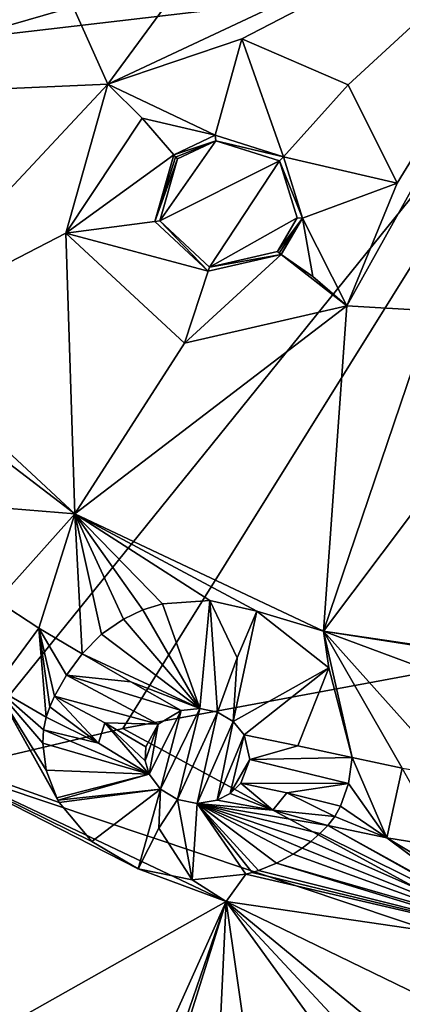
# Model space of a CAD drawing. Units: millimetres. Extents: x -162 to 355, y -132 to 366.
# Drawn here: x 289 to 296, y 286 to 304 of the extents above; entities that cross this region are included whole.
import ezdxf

# ---------------------------------------------------------------- set-up
doc = ezdxf.new("R2010")
doc.units = ezdxf.units.MM
doc.header["$LTSCALE"] = 21.359881
for name, color, linetype in [('1102', 7, 'CONTINUOUS'), ('1133', 7, 'CONTINUOUS'), ('1134', 7, 'CONTINUOUS'), ('1135', 7, 'CONTINUOUS'), ('1148', 7, 'CONTINUOUS'), ('1149', 7, 'CONTINUOUS'), ('1161', 7, 'CONTINUOUS'), ('1162', 7, 'CONTINUOUS'), ('1164', 7, 'CONTINUOUS'), ('1219', 7, 'CONTINUOUS'), ('1220', 7, 'CONTINUOUS'), ('1221', 7, 'CONTINUOUS'), ('1222', 7, 'CONTINUOUS'), ('1223', 7, 'CONTINUOUS'), ('1224', 7, 'CONTINUOUS'), ('1225', 7, 'CONTINUOUS'), ('1226', 7, 'CONTINUOUS'), ('1227', 7, 'CONTINUOUS'), ('853', 7, 'CONTINUOUS'), ('879', 7, 'CONTINUOUS')]:
    doc.layers.add(name, color=color, linetype=linetype)

msp = doc.modelspace()

# ---------------------------------------------------------------- linework, layer by layer
at = {"layer": '1102', "linetype": 'Continuous'}
for points in [[(300, 307.549, 12.414), (292.46, 305.64, 11.534), (290.636, 303.158, 10.444), (300, 307.549, 12.414)], [(300, 307.549, 12.414), (290.636, 303.158, 10.444), (293.189, 304.019, 10.88), (300, 307.549, 12.414)], [(295.218, 303.144, 10.553), (300, 307.549, 12.414), (293.189, 304.019, 10.88), (295.218, 303.144, 10.553)], [(296.821, 298.838, 8.718), (300, 307.549, 12.414), (295.191, 298.935, 8.738), (296.821, 298.838, 8.718)], [(295.191, 298.935, 8.738), (300, 307.549, 12.414), (296.153, 301.269, 9.769), (295.191, 298.935, 8.738)], [(296.153, 301.269, 9.769), (300, 307.549, 12.414), (295.218, 303.144, 10.553), (296.153, 301.269, 9.769)], [(287.224, 306.165, 11.561), (283.832, 302.856, 10.006), (289.978, 304.63, 11.039), (287.224, 306.165, 11.561)], [(292.46, 305.64, 11.534), (289.978, 304.63, 11.039), (290.636, 303.158, 10.444), (292.46, 305.64, 11.534)], [(289.978, 304.63, 11.039), (283.832, 302.856, 10.006), (290.636, 303.158, 10.444), (289.978, 304.63, 11.039)], [(283.832, 302.856, 10.006), (286.247, 298.462, 8.231), (290.636, 303.158, 10.444), (283.832, 302.856, 10.006)], [(290.636, 303.158, 10.444), (286.247, 298.462, 8.231), (289.835, 300.316, 9.198), (290.636, 303.158, 10.444)], [(286.247, 298.462, 8.231), (290.008, 294.974, 6.822), (289.835, 300.316, 9.198), (286.247, 298.462, 8.231)], [(289.835, 300.316, 9.198), (290.008, 294.974, 6.822), (292.099, 298.224, 8.353), (289.835, 300.316, 9.198)], [(290.008, 294.974, 6.822), (294.747, 292.736, 5.918), (295.191, 298.935, 8.738), (290.008, 294.974, 6.822)], [(292.099, 298.224, 8.353), (290.008, 294.974, 6.822), (295.191, 298.935, 8.738), (292.099, 298.224, 8.353)], [(294.747, 292.736, 5.918), (296.821, 298.838, 8.718), (295.191, 298.935, 8.738), (294.747, 292.736, 5.918)], [(297.546, 296.452, 7.662), (296.821, 298.838, 8.718), (294.747, 292.736, 5.918), (297.546, 296.452, 7.662)], [(300, 291.964, 5.606), (297.546, 296.452, 7.662), (294.747, 292.736, 5.918), (300, 291.964, 5.606)], [(292.893, 287.592, 3.414), (286.481, 290.622, 4.638), (286.619, 284.052, 1.414), (292.893, 287.592, 3.414)], [(292.893, 287.592, 3.414), (281.839, 263.03, -10.596), (290.658, 281.093, 0.064), (292.893, 287.592, 3.414)], [(281.839, 263.03, -10.596), (292.893, 287.592, 3.414), (286.619, 284.052, 1.414), (281.839, 263.03, -10.596)], [(291.267, 282.407, 0.764), (292.893, 287.592, 3.414), (290.658, 281.093, 0.064), (291.267, 282.407, 0.764)], [(292.659, 282.643, 0.926), (292.893, 287.592, 3.414), (291.267, 282.407, 0.764), (292.659, 282.643, 0.926)], [(292.893, 287.592, 3.414), (292.659, 282.643, 0.926), (293.727, 281.793, 0.515), (292.893, 287.592, 3.414)], [(300, 286.549, 2.993), (292.893, 287.592, 3.414), (300, 284.142, 1.789), (300, 286.549, 2.993)], [(300, 284.142, 1.789), (292.893, 287.592, 3.414), (300, 281.747, 0.564), (300, 284.142, 1.789)], [(300, 281.747, 0.564), (292.893, 287.592, 3.414), (298.794, 281.259, 0.308), (300, 281.747, 0.564)], [(298.794, 281.259, 0.308), (292.893, 287.592, 3.414), (298.483, 279.863, -0.422), (298.794, 281.259, 0.308)], [(298.483, 279.863, -0.422), (292.893, 287.592, 3.414), (293.727, 281.793, 0.515), (298.483, 279.863, -0.422)]]:
    msp.add_3dface(points, dxfattribs=at)
at = {"layer": '1133', "linetype": 'Continuous'}
for points in [[(292.698, 302.078, 10.612), (291.967, 301.731, 10.444), (291.631, 300.552, 9.927), (292.698, 302.078, 10.612)], [(293.908, 301.697, 10.478), (292.698, 302.078, 10.612), (291.631, 300.552, 9.927), (293.908, 301.697, 10.478)], [(292.575, 299.672, 9.572), (293.908, 301.697, 10.478), (291.631, 300.552, 9.927), (292.575, 299.672, 9.572)], [(294.247, 300.609, 10.017), (293.908, 301.697, 10.478), (292.575, 299.672, 9.572), (294.247, 300.609, 10.017)], [(293.868, 299.969, 9.732), (294.247, 300.609, 10.017), (292.575, 299.672, 9.572), (293.868, 299.969, 9.732)]]:
    msp.add_3dface(points, dxfattribs=at)
at = {"layer": '1134', "linetype": 'Continuous'}
for points in [[(293.189, 304.019, 10.88), (290.636, 303.158, 10.444), (292.68, 302.182, 10.625), (293.189, 304.019, 10.88)], [(293.983, 301.773, 10.481), (293.189, 304.019, 10.88), (292.68, 302.182, 10.625), (293.983, 301.773, 10.481)], [(295.218, 303.144, 10.553), (293.189, 304.019, 10.88), (293.983, 301.773, 10.481), (295.218, 303.144, 10.553)], [(292.68, 302.182, 10.625), (290.636, 303.158, 10.444), (291.292, 302.508, 10.326), (292.68, 302.182, 10.625)], [(296.153, 301.269, 9.769), (295.218, 303.144, 10.553), (293.983, 301.773, 10.481), (296.153, 301.269, 9.769)], [(291.894, 301.808, 10.444), (292.68, 302.182, 10.625), (291.292, 302.508, 10.326), (291.894, 301.808, 10.444)], [(294.348, 300.601, 9.985), (296.153, 301.269, 9.769), (293.983, 301.773, 10.481), (294.348, 300.601, 9.985)], [(295.191, 298.935, 8.738), (296.153, 301.269, 9.769), (294.348, 300.601, 9.985), (295.191, 298.935, 8.738)], [(294.348, 300.601, 9.985), (293.94, 299.912, 9.678), (294.545, 299.493, 9.108), (294.348, 300.601, 9.985)], [(295.191, 298.935, 8.738), (294.348, 300.601, 9.985), (294.545, 299.493, 9.108), (295.191, 298.935, 8.738)]]:
    msp.add_3dface(points, dxfattribs=at)
at = {"layer": '1135', "linetype": 'Continuous'}
for points in [[(290.636, 303.158, 10.444), (289.835, 300.316, 9.198), (291.292, 302.508, 10.326), (290.636, 303.158, 10.444)], [(289.835, 300.316, 9.198), (291.894, 301.808, 10.444), (291.292, 302.508, 10.326), (289.835, 300.316, 9.198)], [(291.894, 301.808, 10.444), (289.835, 300.316, 9.198), (291.533, 300.539, 9.887), (291.894, 301.808, 10.444)], [(291.533, 300.539, 9.887), (289.835, 300.316, 9.198), (292.547, 299.594, 9.505), (291.533, 300.539, 9.887)], [(289.835, 300.316, 9.198), (292.099, 298.224, 8.353), (292.547, 299.594, 9.505), (289.835, 300.316, 9.198)], [(292.099, 298.224, 8.353), (295.191, 298.935, 8.738), (293.94, 299.912, 9.678), (292.099, 298.224, 8.353)], [(292.099, 298.224, 8.353), (293.94, 299.912, 9.678), (292.547, 299.594, 9.505), (292.099, 298.224, 8.353)], [(293.94, 299.912, 9.678), (295.191, 298.935, 8.738), (294.545, 299.493, 9.108), (293.94, 299.912, 9.678)]]:
    msp.add_3dface(points, dxfattribs=at)
at = {"layer": '1148', "linetype": 'Continuous'}
for points in [[(292.698, 302.078, 10.612), (292.68, 302.182, 10.625), (291.894, 301.808, 10.444), (292.698, 302.078, 10.612)], [(292.698, 302.078, 10.612), (291.894, 301.808, 10.444), (291.929, 301.768, 10.451), (292.698, 302.078, 10.612)], [(291.967, 301.731, 10.444), (292.698, 302.078, 10.612), (291.929, 301.768, 10.451), (291.967, 301.731, 10.444)], [(292.698, 302.078, 10.612), (293.983, 301.773, 10.481), (292.68, 302.182, 10.625), (292.698, 302.078, 10.612)], [(292.698, 302.078, 10.612), (293.908, 301.697, 10.478), (293.983, 301.773, 10.481), (292.698, 302.078, 10.612)], [(293.908, 301.697, 10.478), (294.348, 300.601, 9.985), (293.983, 301.773, 10.481), (293.908, 301.697, 10.478)], [(293.908, 301.697, 10.478), (294.247, 300.609, 10.017), (294.348, 300.601, 9.985), (293.908, 301.697, 10.478)], [(294.247, 300.609, 10.017), (293.868, 299.969, 9.732), (294.348, 300.601, 9.985), (294.247, 300.609, 10.017)], [(294.348, 300.601, 9.985), (293.868, 299.969, 9.732), (293.905, 299.936, 9.711), (294.348, 300.601, 9.985)], [(293.94, 299.912, 9.678), (294.348, 300.601, 9.985), (293.905, 299.936, 9.711), (293.94, 299.912, 9.678)]]:
    msp.add_3dface(points, dxfattribs=at)
at = {"layer": '1149', "linetype": 'Continuous'}
for points in [[(291.894, 301.808, 10.444), (291.533, 300.539, 9.887), (291.929, 301.768, 10.451), (291.894, 301.808, 10.444)], [(291.533, 300.539, 9.887), (291.967, 301.731, 10.444), (291.929, 301.768, 10.451), (291.533, 300.539, 9.887)], [(291.631, 300.552, 9.927), (291.967, 301.731, 10.444), (291.533, 300.539, 9.887), (291.631, 300.552, 9.927)], [(291.631, 300.552, 9.927), (291.533, 300.539, 9.887), (292.547, 299.594, 9.505), (291.631, 300.552, 9.927)], [(292.575, 299.672, 9.572), (291.631, 300.552, 9.927), (292.547, 299.594, 9.505), (292.575, 299.672, 9.572)], [(293.94, 299.912, 9.678), (292.575, 299.672, 9.572), (292.547, 299.594, 9.505), (293.94, 299.912, 9.678)], [(293.868, 299.969, 9.732), (292.575, 299.672, 9.572), (293.94, 299.912, 9.678), (293.868, 299.969, 9.732)], [(293.868, 299.969, 9.732), (293.94, 299.912, 9.678), (293.905, 299.936, 9.711), (293.868, 299.969, 9.732)]]:
    msp.add_3dface(points, dxfattribs=at)
at = {"layer": '1161', "linetype": 'Continuous'}
for points in [[(290.008, 294.974, 6.822), (286.247, 298.462, 8.231), (287.944, 296.549, 7.456), (290.008, 294.974, 6.822)], [(288.765, 295.077, 6.865), (290.008, 294.974, 6.822), (287.944, 296.549, 7.456), (288.765, 295.077, 6.865)], [(288.519, 293.319, 6.481), (290.008, 294.974, 6.822), (288.765, 295.077, 6.865), (288.519, 293.319, 6.481)], [(289.321, 292.794, 6.269), (290.008, 294.974, 6.822), (288.519, 293.319, 6.481), (289.321, 292.794, 6.269)], [(290.151, 292.308, 6.072), (290.008, 294.974, 6.822), (289.321, 292.794, 6.269), (290.151, 292.308, 6.072)], [(294.747, 292.736, 5.918), (290.008, 294.974, 6.822), (293.475, 293.122, 6.071), (294.747, 292.736, 5.918)], [(293.475, 293.122, 6.071), (290.008, 294.974, 6.822), (292.579, 293.323, 6.146), (293.475, 293.122, 6.071)], [(292.579, 293.323, 6.146), (290.008, 294.974, 6.822), (291.68, 293.259, 6.131), (292.579, 293.323, 6.146)], [(291.68, 293.259, 6.131), (290.008, 294.974, 6.822), (291.305, 293.144, 6.11), (291.68, 293.259, 6.131)], [(291.305, 293.144, 6.11), (290.008, 294.974, 6.822), (290.938, 292.97, 6.088), (291.305, 293.144, 6.11)], [(290.938, 292.97, 6.088), (290.008, 294.974, 6.822), (290.519, 292.681, 6.071), (290.938, 292.97, 6.088)], [(290.519, 292.681, 6.071), (290.008, 294.974, 6.822), (290.151, 292.308, 6.072), (290.519, 292.681, 6.071)], [(294.851, 292.039, 5.638), (294.747, 292.736, 5.918), (293.475, 293.122, 6.071), (294.851, 292.039, 5.638)], [(294.747, 292.736, 5.918), (300, 291.919, 5.585), (300, 291.964, 5.606), (294.747, 292.736, 5.918)], [(300, 291.919, 5.585), (294.747, 292.736, 5.918), (298.303, 291.42, 5.387), (300, 291.919, 5.585)], [(298.303, 291.42, 5.387), (294.747, 292.736, 5.918), (297.218, 289.978, 5.131), (298.303, 291.42, 5.387)], [(297.218, 289.978, 5.131), (294.747, 292.736, 5.918), (296.25, 290.133, 5.194), (297.218, 289.978, 5.131)], [(296.25, 290.133, 5.194), (294.747, 292.736, 5.918), (295.292, 290.333, 5.275), (296.25, 290.133, 5.194)], [(295.292, 290.333, 5.275), (294.747, 292.736, 5.918), (294.851, 292.039, 5.638), (295.292, 290.333, 5.275)]]:
    msp.add_3dface(points, dxfattribs=at)
at = {"layer": '1162', "linetype": 'Continuous'}
for points in [[(288.485, 291.669, 5.712), (286.481, 290.622, 4.638), (289.713, 289.476, 4.269), (288.485, 291.669, 5.712)], [(289.464, 291.098, 5.481), (288.485, 291.669, 5.712), (289.414, 290.86, 5.242), (289.464, 291.098, 5.481)], [(289.414, 290.86, 5.242), (288.485, 291.669, 5.712), (289.397, 290.607, 5.02), (289.414, 290.86, 5.242)], [(289.397, 290.607, 5.02), (288.485, 291.669, 5.712), (289.463, 290.091, 4.639), (289.397, 290.607, 5.02)], [(289.463, 290.091, 4.639), (288.485, 291.669, 5.712), (289.663, 289.568, 4.32), (289.463, 290.091, 4.639)], [(289.663, 289.568, 4.32), (288.485, 291.669, 5.712), (289.688, 289.522, 4.294), (289.663, 289.568, 4.32)], [(289.688, 289.522, 4.294), (288.485, 291.669, 5.712), (289.713, 289.476, 4.269), (289.688, 289.522, 4.294)], [(286.481, 290.622, 4.638), (292.893, 287.592, 3.414), (291.217, 288.213, 3.67), (286.481, 290.622, 4.638)], [(289.713, 289.476, 4.269), (286.481, 290.622, 4.638), (290.335, 288.734, 3.897), (289.713, 289.476, 4.269)], [(290.335, 288.734, 3.897), (286.481, 290.622, 4.638), (291.217, 288.213, 3.67), (290.335, 288.734, 3.897)], [(294.678, 288.883, 4.466), (298.969, 286.761, 3.099), (294.829, 289.038, 4.649), (294.678, 288.883, 4.466)], [(298.969, 286.761, 3.099), (298.078, 287.223, 3.358), (294.829, 289.038, 4.649), (298.969, 286.761, 3.099)], [(294.829, 289.038, 4.649), (298.078, 287.223, 3.358), (295.956, 288.8, 4.552), (294.829, 289.038, 4.649)], [(294.509, 288.734, 4.303), (298.969, 286.761, 3.099), (294.678, 288.883, 4.466), (294.509, 288.734, 4.303)], [(298.033, 287.257, 3.379), (297.989, 287.292, 3.4), (295.956, 288.8, 4.552), (298.033, 287.257, 3.379)], [(295.956, 288.8, 4.552), (297.989, 287.292, 3.4), (297.402, 287.932, 3.848), (295.956, 288.8, 4.552)], [(298.078, 287.223, 3.358), (298.033, 287.257, 3.379), (295.956, 288.8, 4.552), (298.078, 287.223, 3.358)], [(297.097, 288.62, 4.48), (295.956, 288.8, 4.552), (297.402, 287.932, 3.848), (297.097, 288.62, 4.48)], [(294.167, 288.492, 4.059), (298.969, 286.761, 3.099), (294.344, 288.609, 4.173), (294.167, 288.492, 4.059)], [(294.344, 288.609, 4.173), (298.969, 286.761, 3.099), (294.509, 288.734, 4.303), (294.344, 288.609, 4.173)], [(293.852, 288.323, 3.902), (298.969, 286.761, 3.099), (294.167, 288.492, 4.059), (293.852, 288.323, 3.902)], [(291.217, 288.213, 3.67), (292.893, 287.592, 3.414), (292.243, 288.001, 3.601), (291.217, 288.213, 3.67)], [(293.508, 288.184, 3.78), (300, 286.549, 2.993), (293.852, 288.323, 3.902), (293.508, 288.184, 3.78)], [(300, 286.549, 2.993), (298.969, 286.761, 3.099), (293.852, 288.323, 3.902), (300, 286.549, 2.993)], [(292.243, 288.001, 3.601), (292.893, 287.592, 3.414), (293.269, 288.111, 3.718), (292.243, 288.001, 3.601)], [(292.893, 287.592, 3.414), (300, 286.549, 2.993), (293.269, 288.111, 3.718), (292.893, 287.592, 3.414)], [(293.269, 288.111, 3.718), (300, 286.549, 2.993), (293.391, 288.146, 3.747), (293.269, 288.111, 3.718)], [(293.391, 288.146, 3.747), (300, 286.549, 2.993), (293.508, 288.184, 3.78), (293.391, 288.146, 3.747)]]:
    msp.add_3dface(points, dxfattribs=at)
at = {"layer": '1164', "linetype": 'Continuous'}
for points in [[(289.321, 292.794, 6.269), (288.519, 293.319, 6.481), (288.485, 291.669, 5.712), (289.321, 292.794, 6.269)], [(289.321, 292.794, 6.269), (288.485, 291.669, 5.712), (289.464, 291.098, 5.481), (289.321, 292.794, 6.269)], [(290.151, 292.308, 6.072), (289.321, 292.794, 6.269), (289.851, 291.901, 6.015), (290.151, 292.308, 6.072)], [(289.321, 292.794, 6.269), (289.464, 291.098, 5.481), (289.532, 291.297, 5.671), (289.321, 292.794, 6.269)], [(289.851, 291.901, 6.015), (289.321, 292.794, 6.269), (289.621, 291.5, 5.823), (289.851, 291.901, 6.015)], [(289.621, 291.5, 5.823), (289.321, 292.794, 6.269), (289.532, 291.297, 5.671), (289.621, 291.5, 5.823)], [(295.956, 288.8, 4.552), (295.292, 290.333, 5.275), (295.224, 289.841, 5.182), (295.956, 288.8, 4.552)], [(296.25, 290.133, 5.194), (295.292, 290.333, 5.275), (295.956, 288.8, 4.552), (296.25, 290.133, 5.194)], [(296.25, 290.133, 5.194), (295.956, 288.8, 4.552), (297.097, 288.62, 4.48), (296.25, 290.133, 5.194)], [(295.072, 289.407, 4.977), (295.956, 288.8, 4.552), (295.224, 289.841, 5.182), (295.072, 289.407, 4.977)], [(294.961, 289.212, 4.829), (295.956, 288.8, 4.552), (295.072, 289.407, 4.977), (294.961, 289.212, 4.829)], [(294.829, 289.038, 4.649), (295.956, 288.8, 4.552), (294.961, 289.212, 4.829), (294.829, 289.038, 4.649)]]:
    msp.add_3dface(points, dxfattribs=at)
at = {"layer": '1219', "linetype": 'Continuous'}
for points in [[(291.641, 289.728, 5.304), (292.038, 291.226, 6.028), (291.426, 290.018, 5.436), (291.641, 289.728, 5.304)], [(291.426, 290.018, 5.436), (292.038, 291.226, 6.028), (291.595, 290.967, 5.892), (291.426, 290.018, 5.436)], [(292.388, 291.266, 6.057), (292.038, 291.226, 6.028), (291.641, 289.728, 5.304), (292.388, 291.266, 6.057)], [(291.964, 289.531, 5.218), (292.388, 291.266, 6.057), (291.641, 289.728, 5.304), (291.964, 289.531, 5.218)], [(292.729, 291.195, 6.032), (292.388, 291.266, 6.057), (291.964, 289.531, 5.218), (292.729, 291.195, 6.032)], [(292.34, 289.458, 5.194), (292.729, 291.195, 6.032), (291.964, 289.531, 5.218), (292.34, 289.458, 5.194)], [(293.026, 291.02, 5.957), (292.729, 291.195, 6.032), (292.34, 289.458, 5.194), (293.026, 291.02, 5.957)], [(292.721, 289.521, 5.235), (293.026, 291.02, 5.957), (292.34, 289.458, 5.194), (292.721, 289.521, 5.235)], [(293.237, 290.766, 5.842), (293.026, 291.02, 5.957), (292.721, 289.521, 5.235), (293.237, 290.766, 5.842)], [(291.352, 290.272, 5.555), (291.426, 290.018, 5.436), (291.595, 290.967, 5.892), (291.352, 290.272, 5.555)], [(291.363, 290.539, 5.682), (291.352, 290.272, 5.555), (291.595, 290.967, 5.892), (291.363, 290.539, 5.682)], [(292.971, 289.65, 5.303), (293.237, 290.766, 5.842), (292.721, 289.521, 5.235), (292.971, 289.65, 5.303)], [(293.344, 290.295, 5.621), (293.237, 290.766, 5.842), (292.971, 289.65, 5.303), (293.344, 290.295, 5.621)], [(293.171, 289.844, 5.401), (293.344, 290.295, 5.621), (292.971, 289.65, 5.303), (293.171, 289.844, 5.401)]]:
    msp.add_3dface(points, dxfattribs=at)
at = {"layer": '1220', "linetype": 'Continuous'}
for points in [[(292.243, 288.001, 3.601), (291.964, 289.531, 5.218), (291.608, 288.985, 4.279), (292.243, 288.001, 3.601)], [(292.243, 288.001, 3.601), (292.34, 289.458, 5.194), (291.964, 289.531, 5.218), (292.243, 288.001, 3.601)], [(292.721, 289.521, 5.235), (292.34, 289.458, 5.194), (293.783, 289.329, 4.895), (292.721, 289.521, 5.235)], [(292.243, 288.001, 3.601), (293.269, 288.111, 3.718), (292.34, 289.458, 5.194), (292.243, 288.001, 3.601)], [(293.269, 288.111, 3.718), (293.391, 288.146, 3.747), (292.34, 289.458, 5.194), (293.269, 288.111, 3.718)], [(293.391, 288.146, 3.747), (293.508, 288.184, 3.78), (292.34, 289.458, 5.194), (293.391, 288.146, 3.747)], [(293.508, 288.184, 3.78), (293.852, 288.323, 3.902), (292.34, 289.458, 5.194), (293.508, 288.184, 3.78)], [(293.852, 288.323, 3.902), (294.167, 288.492, 4.059), (292.34, 289.458, 5.194), (293.852, 288.323, 3.902)], [(294.167, 288.492, 4.059), (294.344, 288.609, 4.173), (292.34, 289.458, 5.194), (294.167, 288.492, 4.059)], [(294.344, 288.609, 4.173), (294.509, 288.734, 4.303), (292.34, 289.458, 5.194), (294.344, 288.609, 4.173)], [(294.509, 288.734, 4.303), (294.678, 288.883, 4.466), (292.34, 289.458, 5.194), (294.509, 288.734, 4.303)], [(294.678, 288.883, 4.466), (294.829, 289.038, 4.649), (292.34, 289.458, 5.194), (294.678, 288.883, 4.466)], [(292.34, 289.458, 5.194), (294.829, 289.038, 4.649), (293.783, 289.329, 4.895), (292.34, 289.458, 5.194)], [(291.217, 288.213, 3.67), (292.243, 288.001, 3.601), (291.608, 288.985, 4.279), (291.217, 288.213, 3.67)]]:
    msp.add_3dface(points, dxfattribs=at)
at = {"layer": '1221', "linetype": 'Continuous'}
for points in [[(289.464, 291.098, 5.481), (289.414, 290.86, 5.242), (290.459, 290.606, 5.41), (289.464, 291.098, 5.481)], [(289.414, 290.86, 5.242), (289.397, 290.607, 5.02), (291.426, 290.018, 5.436), (289.414, 290.86, 5.242)], [(289.414, 290.86, 5.242), (291.426, 290.018, 5.436), (290.459, 290.606, 5.41), (289.414, 290.86, 5.242)], [(289.397, 290.607, 5.02), (289.463, 290.091, 4.639), (291.426, 290.018, 5.436), (289.397, 290.607, 5.02)], [(289.463, 290.091, 4.639), (289.663, 289.568, 4.32), (291.426, 290.018, 5.436), (289.463, 290.091, 4.639)], [(289.663, 289.568, 4.32), (289.688, 289.522, 4.294), (291.426, 290.018, 5.436), (289.663, 289.568, 4.32)], [(289.688, 289.522, 4.294), (291.641, 289.728, 5.304), (291.426, 290.018, 5.436), (289.688, 289.522, 4.294)], [(289.688, 289.522, 4.294), (289.713, 289.476, 4.269), (291.641, 289.728, 5.304), (289.688, 289.522, 4.294)], [(289.713, 289.476, 4.269), (290.335, 288.734, 3.897), (291.641, 289.728, 5.304), (289.713, 289.476, 4.269)], [(290.335, 288.734, 3.897), (291.217, 288.213, 3.67), (291.641, 289.728, 5.304), (290.335, 288.734, 3.897)], [(291.641, 289.728, 5.304), (291.217, 288.213, 3.67), (291.608, 288.985, 4.279), (291.641, 289.728, 5.304)], [(291.964, 289.531, 5.218), (291.641, 289.728, 5.304), (291.608, 288.985, 4.279), (291.964, 289.531, 5.218)]]:
    msp.add_3dface(points, dxfattribs=at)
at = {"layer": '1222', "linetype": 'Continuous'}
for points in [[(291.68, 293.259, 6.131), (291.305, 293.144, 6.11), (292.388, 291.266, 6.057), (291.68, 293.259, 6.131)], [(292.579, 293.323, 6.146), (291.68, 293.259, 6.131), (292.388, 291.266, 6.057), (292.579, 293.323, 6.146)], [(292.579, 293.323, 6.146), (292.388, 291.266, 6.057), (292.729, 291.195, 6.032), (292.579, 293.323, 6.146)], [(293.475, 293.122, 6.071), (292.579, 293.323, 6.146), (293.1, 292.231, 5.858), (293.475, 293.122, 6.071)], [(292.579, 293.323, 6.146), (292.729, 291.195, 6.032), (293.1, 292.231, 5.858), (292.579, 293.323, 6.146)], [(291.305, 293.144, 6.11), (290.938, 292.97, 6.088), (292.388, 291.266, 6.057), (291.305, 293.144, 6.11)], [(290.938, 292.97, 6.088), (290.519, 292.681, 6.071), (292.388, 291.266, 6.057), (290.938, 292.97, 6.088)], [(290.519, 292.681, 6.071), (290.151, 292.308, 6.072), (292.388, 291.266, 6.057), (290.519, 292.681, 6.071)], [(292.388, 291.266, 6.057), (290.151, 292.308, 6.072), (291.078, 291.777, 5.957), (292.388, 291.266, 6.057)], [(292.038, 291.226, 6.028), (292.388, 291.266, 6.057), (291.078, 291.777, 5.957), (292.038, 291.226, 6.028)]]:
    msp.add_3dface(points, dxfattribs=at)
at = {"layer": '1223', "linetype": 'Continuous'}
for points in [[(294.851, 292.039, 5.638), (293.475, 293.122, 6.071), (293.026, 291.02, 5.957), (294.851, 292.039, 5.638)], [(293.026, 291.02, 5.957), (293.475, 293.122, 6.071), (293.1, 292.231, 5.858), (293.026, 291.02, 5.957)], [(292.729, 291.195, 6.032), (293.026, 291.02, 5.957), (293.1, 292.231, 5.858), (292.729, 291.195, 6.032)], [(294.851, 292.039, 5.638), (293.026, 291.02, 5.957), (293.237, 290.766, 5.842), (294.851, 292.039, 5.638)], [(294.851, 292.039, 5.638), (293.237, 290.766, 5.842), (294.259, 290.556, 5.463), (294.851, 292.039, 5.638)], [(295.292, 290.333, 5.275), (294.851, 292.039, 5.638), (294.259, 290.556, 5.463), (295.292, 290.333, 5.275)]]:
    msp.add_3dface(points, dxfattribs=at)
at = {"layer": '1224', "linetype": 'Continuous'}
for points in [[(290.151, 292.308, 6.072), (289.851, 291.901, 6.015), (291.078, 291.777, 5.957), (290.151, 292.308, 6.072)], [(289.851, 291.901, 6.015), (289.621, 291.5, 5.823), (291.595, 290.967, 5.892), (289.851, 291.901, 6.015)], [(292.038, 291.226, 6.028), (289.851, 291.901, 6.015), (291.595, 290.967, 5.892), (292.038, 291.226, 6.028)], [(289.851, 291.901, 6.015), (292.038, 291.226, 6.028), (291.078, 291.777, 5.957), (289.851, 291.901, 6.015)], [(291.595, 290.967, 5.892), (289.621, 291.5, 5.823), (290.579, 290.99, 5.708), (291.595, 290.967, 5.892)], [(291.363, 290.539, 5.682), (291.595, 290.967, 5.892), (290.579, 290.99, 5.708), (291.363, 290.539, 5.682)]]:
    msp.add_3dface(points, dxfattribs=at)
at = {"layer": '1225', "linetype": 'Continuous'}
for points in [[(289.621, 291.5, 5.823), (289.532, 291.297, 5.671), (290.459, 290.606, 5.41), (289.621, 291.5, 5.823)], [(289.621, 291.5, 5.823), (290.459, 290.606, 5.41), (290.579, 290.99, 5.708), (289.621, 291.5, 5.823)], [(289.532, 291.297, 5.671), (289.464, 291.098, 5.481), (290.459, 290.606, 5.41), (289.532, 291.297, 5.671)], [(290.459, 290.606, 5.41), (291.426, 290.018, 5.436), (290.579, 290.99, 5.708), (290.459, 290.606, 5.41)], [(291.426, 290.018, 5.436), (291.352, 290.272, 5.555), (290.579, 290.99, 5.708), (291.426, 290.018, 5.436)], [(291.352, 290.272, 5.555), (291.363, 290.539, 5.682), (290.579, 290.99, 5.708), (291.352, 290.272, 5.555)]]:
    msp.add_3dface(points, dxfattribs=at)
at = {"layer": '1226', "linetype": 'Continuous'}
for points in [[(293.237, 290.766, 5.842), (293.344, 290.295, 5.621), (294.259, 290.556, 5.463), (293.237, 290.766, 5.842)], [(293.344, 290.295, 5.621), (295.292, 290.333, 5.275), (294.259, 290.556, 5.463), (293.344, 290.295, 5.621)], [(295.224, 289.841, 5.182), (293.344, 290.295, 5.621), (293.171, 289.844, 5.401), (295.224, 289.841, 5.182)], [(295.224, 289.841, 5.182), (295.292, 290.333, 5.275), (293.344, 290.295, 5.621), (295.224, 289.841, 5.182)], [(295.224, 289.841, 5.182), (293.171, 289.844, 5.401), (294.046, 289.661, 5.168), (295.224, 289.841, 5.182)], [(295.072, 289.407, 4.977), (295.224, 289.841, 5.182), (294.046, 289.661, 5.168), (295.072, 289.407, 4.977)]]:
    msp.add_3dface(points, dxfattribs=at)
at = {"layer": '1227', "linetype": 'Continuous'}
for points in [[(293.171, 289.844, 5.401), (292.971, 289.65, 5.303), (293.783, 289.329, 4.895), (293.171, 289.844, 5.401)], [(293.171, 289.844, 5.401), (293.783, 289.329, 4.895), (294.046, 289.661, 5.168), (293.171, 289.844, 5.401)], [(292.971, 289.65, 5.303), (292.721, 289.521, 5.235), (293.783, 289.329, 4.895), (292.971, 289.65, 5.303)], [(293.783, 289.329, 4.895), (294.961, 289.212, 4.829), (294.046, 289.661, 5.168), (293.783, 289.329, 4.895)], [(294.961, 289.212, 4.829), (295.072, 289.407, 4.977), (294.046, 289.661, 5.168), (294.961, 289.212, 4.829)], [(294.829, 289.038, 4.649), (294.961, 289.212, 4.829), (293.783, 289.329, 4.895), (294.829, 289.038, 4.649)]]:
    msp.add_3dface(points, dxfattribs=at)
at = {"layer": '853', "linetype": 'Continuous'}
for points in [[(300, 318.2, -14.059), (300, 305.432, -21.269), (275.905, 302.618, -20.27), (300, 318.2, -14.059)], [(300, 318.2, -14.059), (275.905, 302.618, -20.27), (287.55, 317.446, -14.081), (300, 318.2, -14.059)], [(275.905, 302.618, -20.27), (300, 305.432, -21.269), (287.614, 290.105, -28.174), (275.905, 302.618, -20.27)], [(287.614, 290.105, -28.174), (300, 305.432, -21.269), (290.924, 290.883, -28.39), (287.614, 290.105, -28.174)], [(300, 305.432, -21.269), (300, 292.565, -28.287), (290.924, 290.883, -28.39), (300, 305.432, -21.269)]]:
    msp.add_3dface(points, dxfattribs=at)
at = {"layer": '879', "linetype": 'Continuous'}
for points in [[(300, 292.565, -28.287), (300, 285.952, -31.536), (290.924, 290.883, -28.39), (300, 292.565, -28.287)], [(300, 285.952, -31.536), (287.614, 290.105, -28.174), (290.924, 290.883, -28.39), (300, 285.952, -31.536)], [(280.881, 288.296, -27.34), (287.614, 290.105, -28.174), (289.81, 278.675, -33.286), (280.881, 288.296, -27.34)], [(287.614, 290.105, -28.174), (300, 285.952, -31.536), (289.81, 278.675, -33.286), (287.614, 290.105, -28.174)], [(274.518, 286.32, -26.042), (280.881, 288.296, -27.34), (289.81, 278.675, -33.286), (274.518, 286.32, -26.042)], [(274.518, 286.32, -26.042), (289.81, 278.675, -33.286), (279.716, 276.586, -30.33), (274.518, 286.32, -26.042)], [(300, 285.952, -31.536), (300, 279.657, -34.21), (289.81, 278.675, -33.286), (300, 285.952, -31.536)]]:
    msp.add_3dface(points, dxfattribs=at)

doc.saveas('drawing.dxf')
